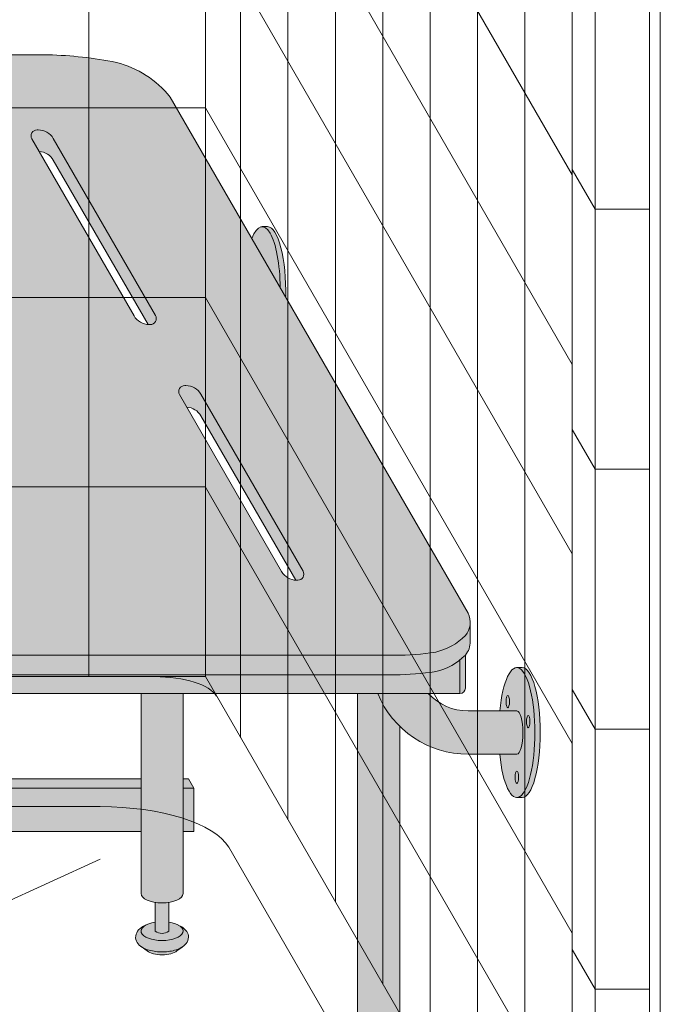
# Model space of a CAD drawing. Units: inches. Extents: x -4 to 891, y -14 to 363.
# Drawn here: x 349 to 364, y 196 to 219 of the extents above; entities that cross this region are included whole.
import ezdxf

# ---------------------------------------------------------------- set-up
doc = ezdxf.new("R2010")
doc.units = ezdxf.units.IN
doc.header["$LTSCALE"] = 0.375
doc.header["$MEASUREMENT"] = 0
doc.layers.get('0').update_dxf_attribs({"lineweight": 13})
for name, color, linetype, lineweight in [('OBJECT', 7, 'Continuous', 13), ('PHEN FILL', 251, 'Continuous', 13), ('Seat Fill Legs', 254, 'Continuous', 13)]:
    doc.layers.add(name, color=color, linetype=linetype, lineweight=lineweight)
doc.layers.add('Seat Fill Top', color=7, linetype='Continuous', lineweight=13, true_color=0xffffff)

# ---------------------------------------------------------------- blocks, each defined once
blk = doc.blocks.new('A$C47D21CCD')
for p, q in [((17.99999999999997, 47.91613727182947), (17.99999999999997, -28.58386272817052)), ((15.3125000000184, 45.79461763160361), (15.31250000002878, -28.58386272817052)), ((18.81249999999997, -29.99115400932015), (18.81249999999997, 44.38384599067976)), ((19.90624999999997, -31.88558458009858), (19.90624999999997, 42.48941541990129)), ((20.99999999999997, -33.78001515087703), (20.99999999999997, 40.59498484912282)), ((22.09374999999997, -35.67444572165546), (22.09374999999997, 38.70055427834447)), ((23.18749999999997, -37.56887629243387), (23.18749999999997, 36.80612370756612)), ((24.28124999999997, -39.46330686321232), (24.28124999999997, 34.91169313678765)), ((26.46874999999997, -43.25216800476919), (26.46874999999997, 33.24783199523083)), ((25.37499999999997, -41.35773743399075), (25.37499999999997, 33.01726256600918)), ((28.5, 32.89466730181761), (28.50000000000003, -43.35533269818241)), ((26.99999999999997, 32.32768000370987), (26.99999999999997, -44.17231999629013)), ((28.24999999999997, 32.32768000370987), (28.24999999999997, -44.17231999629013)), ((17.99999999999996, -2.333862728157543), (26.46875000000605, -17.0021680047668)), ((17.99999999999997, -6.708862728156483), (26.46875000000668, -21.3771680047668)), ((17.99999999999997, -11.08386272815548), (26.46875000000728, -25.7521680047668)), ((17.99999999999997, -15.4553823683921), (-17.99999999999994, -15.45538236839704)), ((17.99999999999996, -15.45886272815436), (26.4687500000079, -30.1271680047668)), ((26.99999999999997, -17.79731999629013), (26.46874999999997, -16.8771680047692)), ((28.24999999999997, -17.79731999629014), (26.99999999999997, -17.79731999629014)), ((17.99999999999997, -19.83038236839186), (-17.99999999999994, -19.83038236839695)), ((17.99999999999997, -19.83386272815327), (26.4687500000085, -34.5021680047668)), ((26.99999999999997, -23.79731999629013), (26.46874999999997, -22.87716800476919)), ((28.24999999999997, -23.79731999629013), (26.99999999999997, -23.79731999629013)), ((17.99999999999997, -24.20538236839515), (-17.99999999999994, -24.20538236839501)), ((17.99999999999997, -24.20538236839175), (-17.99999999999994, -24.20538236839695)), ((17.99999999999997, -24.20886272815224), (26.46875000000912, -38.8771680047668)), ((-17.99999999999994, -28.58386272817052), (17.99999999999997, -28.58386272817052)), ((26.99999999999997, -44.17231999629013), (17.99999999999997, -28.58386272817049)), ((26.99999999999997, -29.79731999629013), (26.46874999999997, -28.87716800476919)), ((28.24999999999997, -29.79731999629014), (26.99999999999997, -29.79731999629014)), ((-15.56836925495, -31.58386272817052), (15.56836925495, -31.58386272817052)), ((26.51015188723233, -46.32387817698491), (18.53836666240952, -32.51634114056507)), ((15.56836925495, -32.79888997578023), (3.030074251203359, -38.53349953290204)), ((26.99999999999997, -35.79731999629013), (26.46874999999997, -34.87716800476919)), ((28.24999999999997, -35.79731999629013), (26.99999999999997, -35.79731999629013))]:
    blk.add_line(p, q)
at = {"extrusion": (0, 0, -1)}
for centre, major_axis in [((16.82766148345445, -29.1696520154317), (1.472257090066554, 0)), ((15.56836925495, -32.79888997578023), (3.053713201688994, 0))]:
    blk.add_ellipse(centre, major_axis=major_axis, ratio=0.3978851867744762, start_param=4.71238898038469, end_param=6.048491429155441, dxfattribs=at)
blk = doc.blocks.new('SE3216PHS iso')
at = {"layer": 'PHEN FILL'}
h = blk.add_hatch(color=256, dxfattribs=at)
h.paths.add_polyline_path([(6.946122444264514, 3.22043928119205, 0.1632747705506603), (8.187499999989043, 4.018352913732392), (15.0624999999996, 15.92620221577829, 0.1178621411452855), (15.11385635645773, 16.13888105687905), (15.11385635645773, 16.58888105687783, -0.1178621411444088), (15.06249999999961, 16.37620221577869), (8.187499999993515, 4.468352913738255, -0.1632747705513559), (6.94612244426539, 3.670439281192483, -0.04382499818741385), (5.374999999996272, 3.494074334484681), (-4.374999999900734, 3.494074334483813, -0.03997220191418156), (-5.315401071396541, 3.567037941516853, -0.142404806574894), (-6.001666907934939, 3.949648491598938, -0.1737385756440907), (-6.113789725757802, 4.246601989783905), (-6.113789725757802, 3.796601989785841, 0.173738575645051), (-6.001666907934917, 3.499648491599118, 0.1424048065746552), (-5.315401071397806, 3.117037941517321, 0.03873566866490757), (-4.404179973096976, 3.044074334483983), (5.375000000000001, 3.044074334484632, 0.04382499818728534)])
h.paths.add_polyline_path([(0.4663881767450024, 9.718283240321172, 0.2791698231249296), (0.1032799461621638, 9.518631924184998), (-2.253756443470132, 5.436125142052635, 0.6011257418100939), (-2.122638176744867, 5.226473825916511, 0.02288674059684772), (-2.086038856769659, 5.226620523540729), (0.1032799461621633, 9.018631924184998, -0.2546560120979522), (0.4297888567698419, 9.218136542696952), (0.5975064434702996, 9.50863192418502, 0.6011257418103002)], flags=17)
h.paths.add_polyline_path([(3.872637560274932, 15.6180813036034, 0.2791698231249438), (3.509529329692072, 15.41842998746722), (1.152492940059776, 11.33592320533486, 0.6011257418101503), (1.283611206785056, 11.12627188919873, 0.02288674059683677), (1.320210526760247, 11.12641858682295), (3.509529329692072, 14.91842998746722, -0.2546560120979512), (3.83603824029975, 15.11793460597918), (4.00375582700021, 15.40842998746725, 0.6011257418102302)], flags=17)
h.paths.add_polyline_path([(11.25375644346956, 15.40842998746725, 0.601125741810173), (11.1226381767443, 15.61808130360339, 0.2791698231249568), (10.75952994616142, 15.41842998746722), (8.40249355652913, 11.33592320533486, 0.6011257418101481), (8.53361182325441, 11.12627188919873, 0.02288674059683636), (8.5702111432296, 11.12641858682295), (10.75952994616142, 14.91842998746722, -0.2546560120979521), (11.0860388567691, 15.11793460597918)], flags=17)
h.paths.add_polyline_path([(7.716388176741185, 9.718283240321172, 0.2791698231249274), (7.35327994615835, 9.518631924184998), (4.996243556526054, 5.436125142052635, 0.6011257418100987), (5.127361823251321, 5.226473825916511, 0.02288674059684635), (5.163961143226527, 5.226620523540729), (7.35327994615835, 9.018631924184998, -0.2546560120979539), (7.67978885676603, 9.218136542696952), (7.847506443466487, 9.508631924185018, 0.6011257418103211)], flags=17)
h = blk.add_hatch(color=256, dxfattribs=at)
h.paths.add_polyline_path([(6.749999999999998, 3.183060098579574, -0.00350913949626005), (6.624999999999998, 3.161568719445953), (6.624999999999998, 2.610099890393244, 0.4142135623731616), (6.749999999999998, 2.735099890393215)])
h.paths.add_polyline_path([(7.045753175473033, 3.213865767758584, 0.08283301203677157), (7.060178641608102, 3.252387634111775, -0.01276696381697069), (6.94612244426542, 3.220439281192231, -0.005523926710015734), (6.749999999999998, 3.183060098579574), (6.749999999999998, 2.735099890393215, -0.1316524975873676), (6.733253175473039, 2.672599890393248)])
h.paths.add_polyline_path([(-5.875000000000001, 3.386057764933986, -0.02982972797694321), (-6, 3.49796392205229), (-6, 2.735099890393244, 0.4142135623730284), (-5.875, 2.610099890393272)])
h = blk.add_hatch(color=256, dxfattribs=at)
edge = h.paths.add_edge_path()
edge.add_spline(control_points=[(1.480471891503943, -3.229877974226531), (1.475650842816425, -3.233230612620593), (1.470755715990994, -3.236493320916031), (1.38784533606405, -3.289645619464443), (1.290798082574942, -3.320748269303158), (1.078166279086976, -3.354957048082417), (0.9631131711513388, -3.356843504941684), (0.755515658246726, -3.331149188864947), (0.6623829946357671, -3.306507683355198), (0.5277223142703531, -3.239866009517732), (0.4779135014342626, -3.204870750043346), (0.4106728608349965, -3.115996832222015), (0.3897059702149943, -3.064667458498525), (0.3897059702149943, -3.010771466020946), (0.3897059702149943, -2.963583223123555), (0.4057523534948939, -2.917897289426184), (0.453850441565113, -2.844659243021658), (0.4850923664590607, -2.815652697291602), (0.5519675898232106, -2.769108646032725), (0.587385191371244, -2.750441284520639), (0.6255762913261731, -2.734858062955402)], knot_values=[3.710319608146762, 3.710319608146762, 3.710319608146762, 3.710319608146762, 3.749567716570335, 3.749567716570335, 4.366289104912768, 4.366289104912768, 4.983010493255201, 4.983010493255201, 5.549548060287779, 5.549548060287779, 5.957655019175169, 5.957655019175169, 6.283185307179586, 6.283185307179586, 6.283185307179586, 6.568200975221702, 6.568200975221702, 6.853216643263817, 6.853216643263817, 7.113715687015382, 7.113715687015382, 7.113715687015382, 7.113715687015382], degree=3, periodic=0)
edge.add_ellipse((1.00000008786093, -2.872595264192091), major_axis=(-0.4852941176477543, 0), ratio=0.4461342989145661, start_angle=-39.507623382022, end_angle=219.1198090083635)
edge.add_spline(control_points=[(1.376505005738285, -2.735991865053199), (1.378599429032068, -2.736853763182273), (1.380685036438184, -2.737724241306557), (1.444657804822886, -2.764804867066266), (1.499401795823463, -2.7981302601788), (1.575761186316516, -2.882302538803208), (1.602166615693126, -2.930018846608197), (1.615224955041516, -3.038355269958606), (1.59958668315095, -3.094217428626029), (1.548020483244831, -3.175095742275721), (1.516290750481052, -3.204968936870193), (1.480471891503943, -3.229877974226531)], knot_values=[2.315626468868737, 2.315626468868737, 2.315626468868737, 2.315626468868737, 2.329954698229385, 2.329954698229385, 2.757020489243333, 2.757020489243333, 3.087869565019, 3.087869565019, 3.418718640794668, 3.418718640794668, 3.710319608146762, 3.710319608146762, 3.710319608146762, 3.710319608146762], degree=3, periodic=0)
h = blk.add_hatch(color=256, dxfattribs=at)
edge = h.paths.add_edge_path()
edge.add_ellipse((1.00000008786093, -2.872595264192091), major_axis=(-0.4852941176477543, 0), ratio=0.4461342989145661, start_angle=-39.50762338202202, end_angle=219.1198090083635, ccw=False)
edge.add_ellipse((1.00000008786093, -2.872595264192091), major_axis=(-0.4852941176477543, 0), ratio=0.4461342989145661, start_angle=-71.21791428957141, end_angle=-39.50762338202202, ccw=False)
edge.add_line((0.8437500878609296, -2.667617881954675), (0.8437500878618391, -2.872595264192091))
edge.add_arc((1.000000087861839, -2.662701259634991), 0.2616668791593919, 233.3351418275715, 306.6648581724285)
edge.add_line((1.156250087861839, -2.872595264192091), (1.156250087861839, -2.667617881954817))
edge.add_ellipse((1.00000008786093, -2.872595264192091), major_axis=(-0.4852941176477543, 0), ratio=0.4461342989145661, start_angle=219.1198090083635, end_angle=251.2179142893467, ccw=False)
h = blk.add_hatch(color=256, dxfattribs=at)
edge = h.paths.add_edge_path()
edge.add_ellipse((1.000000087854375, -3.24759526419209), major_axis=(-0.3860226814673828, 0), ratio=0.4461342989145661, start_angle=27.38839318208361, end_angle=152.6116068179163)
edge.add_line((1.342752943782545, -3.326818956343092), (1.48047189156981, -3.22987797418022))
edge.add_spline(control_points=[(1.480471891568989, -3.229877974180765), (1.475650842860744, -3.233230612590894), (1.470755716014027, -3.236493320901555), (1.38784533606405, -3.289645619464443), (1.290798082574942, -3.320748269303158), (1.078166279086976, -3.354957048082417), (0.9631131711513388, -3.356843504941684), (0.755515658246726, -3.331149188864947), (0.6623829946357671, -3.306507683355198), (0.5680262332905335, -3.259811851306337), (0.552479496002362, -3.251276433947049), (0.5376029455902325, -3.2419936363507)], knot_values=[3.710319607968221, 3.710319607968221, 3.710319607968221, 3.710319607968221, 3.749567716570335, 3.749567716570335, 4.366289104912768, 4.366289104912768, 4.983010493255201, 4.983010493255201, 5.549548060287779, 5.549548060287779, 5.665944076236627, 5.665944076236627, 5.665944076236627, 5.665944076236627], degree=3, periodic=0)
edge.add_line((0.5376029455839912, -3.241993636346925), (0.6572472319262036, -3.326818956343096))
at = {"layer": 'Seat Fill Legs'}
blk.add_hatch(color=256, dxfattribs=at).paths.add_polyline_path([(-1.325373790426369, 13.3844632822989), (-1.3125, 13.3851769641194), (-1.4375, 13.3851769641194), (-1.450532838293388, 13.38444553482942), (-1.463552966453894, 13.38225196027794), (-1.476547686744089, 13.37859837972448), (-1.489504326205247, 13.37348835628351), (-1.502410249016471, 13.36692687344946), (-1.515252868817938, 13.3589203302366), (-1.528019660985205, 13.3494765349386), (-1.540698174844035, 13.33860469751339), (-1.553276045812493, 13.32631542060145), (-1.56574100745968, 13.31262068918557), (-1.578080903468105, 13.29753385890264), (-1.59028369948938, 13.28106964301869), (-1.60233749488016, 13.26324409808008), (-1.614230534308521, 13.24407460825439), (-1.625951219217871, 13.22357986837681), (-1.637488119138631, 13.20177986571784), (-1.648829982835413, 13.17869586049155), (-1.659965749279794, 13.15435036512138), (-1.670884558437462, 13.12876712228519), (-1.681575761859312, 13.10197108176041), (-1.692028933066206, 13.07398837609238), (-1.702233877717414, 13.04484629510832), (-1.712180643552328, 13.01457325930378), (-1.721859530096486, 12.98319879212553), (-1.731261098121696, 12.95075349117931), (-1.740376178851695, 12.91726899838966), (-1.749195882903776, 12.88277796914147), (-1.757711608958056, 12.8473140404337), (-1.76591505214602, 12.8109117980743), (-1.773798212149399, 12.7736067429521), (-1.781353401002751, 12.73543525641336), (-1.788573250590842, 12.69643456478255), (-1.79545071983439, 12.65664270305736), (-1.8019791015568, 12.61609847781527), (-1.808152029025281, 12.57484142936805), (-1.813963482159851, 12.53291179320077), (-1.819407793404497, 12.49035046073187), (-1.824479653254243, 12.44719893943521), (-1.829174115433324, 12.40349931235931), (-1.833486601718868, 12.3592941970872), (-1.837412906405835, 12.31462670417372), (-1.840949200408557, 12.26954039510227), (-1.844092034995029, 12.22407923980234), (-1.846838345150213, 12.17828757376783), (-1.849185452565198, 12.13221005481989), (-1.851131068249167, 12.08589161955444), (-1.852673294761727, 12.03937743951849), (-1.853810628063355, 11.99271287715686), (-1.854541958982195, 11.94594344157312), (-1.854866574295774, 11.89911474414755), (-1.854784157426562, 11.85227245405455), (-1.854294788750708, 11.80546225372479), (-1.853398945519659, 11.75872979429374), (-1.729153342740854, 11.97392949092368), (-1.728193383176817, 12.02007213477289), (-1.726837859865483, 12.06608641564745), (-1.725088062689978, 12.11192854747316), (-1.72294565671488, 12.15755490798839), (-1.720412680601782, 12.2029220802545), (-1.717491544669361, 12.24798689397001), (-1.714185028599763, 12.29270646655059), (-1.710496278793517, 12.33703824393488), (-1.706428805375563, 12.38094004107803), (-1.701986478854965, 12.4243700820943), (-1.697173526441985, 12.46728704000915), (-1.691994528025502, 12.50965007608552), (-1.68645441181482, 12.55141887868564), (-1.68055844965027, 12.59255370162904), (-1.674312251986528, 12.6330154020153), (-1.667721762553892, 12.67276547747113), (-1.660793252702345, 12.71176610278848), (-1.65353331543393, 12.74998016591733), (-1.645948859128953, 12.78737130328161), (-1.63804710097224, 12.82390393438126), (-1.629835560085273, 12.85954329565031), (-1.621322050371333, 12.89425547353614), (-1.612514673079901, 12.92800743677186), (-1.603421809097719, 12.96076706780738), (-1.594052110973769, 12.99250319337176), (-1.584414494685637, 13.02318561413719), (-1.574518131155416, 13.05278513345587), (-1.564372437522714, 13.08127358514269), (-1.553987068183688, 13.10862386027753), (-1.543371905604075, 13.13480993300154), (-1.532537050915255, 13.15980688528267), (-1.521492814302346, 13.18359093062699), (-1.51024970519322, 13.20613943671345), (-1.498818422257915, 13.22743094693026), (-1.487209843228244, 13.24744520079241), (-1.475435014546591, 13.26616315322101), (-1.463505140854582, 13.28356699266622), (-1.451431574330721, 13.2996401580564), (-1.439225803888409, 13.31436735455678), (-1.426899444242829, 13.32773456812434), (-1.4144642248591, 13.33972907884253), (-1.401931978790518, 13.35033947302574), (-1.389314631418696, 13.35955565408007), (-1.376624189105557, 13.36736885211099), (-1.36387272776838, 13.37377163226865), (-1.351072381388752, 13.37875790182263), (-1.338235330465886, 13.38232291595974)])
h = blk.add_hatch(color=256, dxfattribs=at)
h.paths.add_polyline_path([(12.23529420548937, 0.6415063509457729), (12.11029420548937, 0.4249999999996936), (12.11029420549028, -0.5750000000011628), (12.23529420549028, -0.3584936490539471)])
h.paths.add_polyline_path([(12.11029420548937, 0.4249999999996934), (11.98529420548937, 0.4249999999997502), (11.98529420548937, -0.5750000000011593), (12.11029420549028, -0.5750000000011593)])
h.paths.add_polyline_path([(12.23529420548937, 0.6415063509457699), (11.98529420548937, 0.6415063509457699), (11.98529420548937, 0.4249999999997503), (12.11029420548937, 0.4249999999996933)])
edge = h.paths.add_edge_path(flags=17)
edge.add_arc((11.50000008784071, -0.07500000000352583), 0.4852941176486639, -29.99999999959209, 3.062723408220336e-10, ccw=False)
edge.add_line((11.92027712203333, -0.3176470588248659), (11.01470597019386, -1.886142303679651))
edge.add_line((11.01470597019386, -1.886142303679651), (11.01470597019386, -2.004277139781793))
edge.add_ellipse((11.50000008784162, -2.004277139781811), major_axis=(-0.4852941176477543, 0), ratio=0.4461342989145661, start_angle=0, end_angle=71.21791429198173)
edge.add_ellipse((11.50000008784162, -2.004277139781811), major_axis=(-0.4852941176477543, 0), ratio=0.4461342989145661, start_angle=71.21791429198173, end_angle=108.7820857130619)
edge.add_ellipse((11.50000008784162, -2.004277139781811), major_axis=(-0.4852941176477543, 0), ratio=0.4461342989145661, start_angle=108.7820857130619, end_angle=180)
edge.add_line((11.98529420548937, -2.004277139781837), (11.98529420548937, -0.07500000000093188))
edge = h.paths.add_edge_path()
edge.add_ellipse((-1.3125, 11.8851769641194), major_axis=(0, 1.5), ratio=0.2782563952484149, start_angle=-35.14404620465788, end_angle=0)
edge.add_ellipse((-1.3125, 11.8851769641194), major_axis=(0, 1.5), ratio=0.2782563952484149, start_angle=0, end_angle=86.6079220111048)
edge.add_line((-1.729153342740854, 11.97392949092369), (-1.072239222354194, 13.11173812364296))
h.paths.add_polyline_path([(11.98529420548937, 10.59632543434498), (11.01470597019386, 8.915217297585738), (11.01470597019386, 0.05503416691454634), (11.07972305365172, 0.1676470588234569, -0.7673269879734168), (11.98529420548937, -0.07500000000104484)])
h.paths.add_polyline_path([(0.5147059702131753, 0.4249999999990681), (0.2647059702122658, 0.4249999999990113), (0.2647059702111332, -0.5750000000011697), (0.5147059702131753, -0.5750000000011674)])
h.paths.add_polyline_path([(0.5147059702131753, 0.64150635094577), (0.3897059702122658, 0.6415063509457699), (0.2647059702122658, 0.4249999999990113), (0.5147059702131753, 0.4249999999990681)])
h = blk.add_hatch(color=256, dxfattribs=at)
edge = h.paths.add_edge_path()
edge.add_line((-3.978939131003303, 2.610099890393272), (-5.145316324385198, 2.610099890393275))
edge.add_arc((-6.062500000000001, 3.459378469650824), 1.25, 270.00000000000006, 317.20143999984987, ccw=False)
edge.add_line((-6.0625, 2.209378469650824), (-7.187500000000008, 2.209378469650824))
edge.add_ellipse((-7.1875, 1.709378469650824), major_axis=(0, 0.5), ratio=0.280884925384612, start_angle=0, end_angle=3.272727272728106)
edge.add_ellipse((-7.1875, 1.709378469650824), major_axis=(0, 0.5), ratio=0.280884925384612, start_angle=3.272727272728106, end_angle=6.5454545454642)
edge.add_ellipse((-7.1875, 1.709378469650824), major_axis=(0, 0.5), ratio=0.280884925384612, start_angle=6.5454545454642, end_angle=9.818181818182078)
edge.add_ellipse((-7.1875, 1.709378469650824), major_axis=(0, 0.5), ratio=0.280884925384612, start_angle=9.818181818182078, end_angle=13.09090909093105)
edge.add_ellipse((-7.1875, 1.709378469650824), major_axis=(0, 0.5), ratio=0.280884925384612, start_angle=13.09090909093105, end_angle=16.36363636364165)
edge.add_ellipse((-7.1875, 1.709378469650824), major_axis=(0, 0.5), ratio=0.280884925384612, start_angle=16.36363636364165, end_angle=19.63636363636146)
edge.add_ellipse((-7.1875, 1.709378469650824), major_axis=(0, 0.5), ratio=0.280884925384612, start_angle=19.63636363636146, end_angle=22.90909090909221)
edge.add_ellipse((-7.1875, 1.709378469650824), major_axis=(0, 0.5), ratio=0.280884925384612, start_angle=22.90909090909221, end_angle=26.18181818185359)
edge.add_ellipse((-7.1875, 1.709378469650824), major_axis=(0, 0.5), ratio=0.280884925384612, start_angle=26.18181818185359, end_angle=29.45454545456593)
edge.add_ellipse((-7.1875, 1.709378469650824), major_axis=(0, 0.5), ratio=0.280884925384612, start_angle=29.45454545456593, end_angle=32.7272727273238)
edge.add_ellipse((-7.1875, 1.709378469650824), major_axis=(0, 0.5), ratio=0.280884925384612, start_angle=32.7272727273238, end_angle=36.00000000008305)
edge.add_ellipse((-7.1875, 1.709378469650824), major_axis=(0, 0.5), ratio=0.280884925384612, start_angle=36.00000000008305, end_angle=39.27272727273309)
edge.add_ellipse((-7.1875, 1.709378469650824), major_axis=(0, 0.5), ratio=0.280884925384612, start_angle=39.27272727273309, end_angle=42.54545454546277)
edge.add_ellipse((-7.1875, 1.709378469650824), major_axis=(0, 0.5), ratio=0.280884925384612, start_angle=42.54545454546277, end_angle=45.81818181819028)
edge.add_ellipse((-7.1875, 1.709378469650824), major_axis=(0, 0.5), ratio=0.280884925384612, start_angle=45.81818181819028, end_angle=49.0909090909859)
edge.add_ellipse((-7.1875, 1.709378469650824), major_axis=(0, 0.5), ratio=0.280884925384612, start_angle=49.0909090909859, end_angle=52.36363636367671)
edge.add_ellipse((-7.1875, 1.709378469650824), major_axis=(0, 0.5), ratio=0.280884925384612, start_angle=52.36363636367671, end_angle=55.63636363639088)
edge.add_ellipse((-7.1875, 1.709378469650824), major_axis=(0, 0.5), ratio=0.280884925384612, start_angle=55.63636363639088, end_angle=58.90909090919374)
edge.add_ellipse((-7.1875, 1.709378469650824), major_axis=(0, 0.5), ratio=0.280884925384612, start_angle=58.90909090919374, end_angle=62.1818181819081)
edge.add_ellipse((-7.1875, 1.709378469650824), major_axis=(0, 0.5), ratio=0.280884925384612, start_angle=62.1818181819081, end_angle=65.45454545456629)
edge.add_ellipse((-7.1875, 1.709378469650824), major_axis=(0, 0.5), ratio=0.280884925384612, start_angle=65.45454545456629, end_angle=68.72727272727602)
edge.add_ellipse((-7.1875, 1.709378469650824), major_axis=(0, 0.5), ratio=0.280884925384612, start_angle=68.72727272727602, end_angle=72.00000000005846)
edge.add_ellipse((-7.1875, 1.709378469650824), major_axis=(0, 0.5), ratio=0.280884925384612, start_angle=72.00000000005846, end_angle=75.27272727274851)
edge.add_ellipse((-7.1875, 1.709378469650824), major_axis=(0, 0.5), ratio=0.280884925384612, start_angle=75.27272727274851, end_angle=78.54545454546711)
edge.add_ellipse((-7.1875, 1.709378469650824), major_axis=(0, 0.5), ratio=0.280884925384612, start_angle=78.54545454546711, end_angle=81.81818181820407)
edge.add_ellipse((-7.1875, 1.709378469650824), major_axis=(0, 0.5), ratio=0.280884925384612, start_angle=81.81818181820407, end_angle=85.09090909091421)
edge.add_ellipse((-7.1875, 1.709378469650824), major_axis=(0, 0.5), ratio=0.280884925384612, start_angle=85.09090909091421, end_angle=88.36363636364277)
edge.add_ellipse((-7.1875, 1.709378469650824), major_axis=(0, 0.5), ratio=0.280884925384612, start_angle=88.36363636364277, end_angle=91.63636363636996)
edge.add_ellipse((-7.1875, 1.709378469650824), major_axis=(0, 0.5), ratio=0.280884925384612, start_angle=91.63636363636996, end_angle=94.90909090911597)
edge.add_ellipse((-7.1875, 1.709378469650824), major_axis=(0, 0.5), ratio=0.280884925384612, start_angle=94.90909090911597, end_angle=98.18181818181966)
edge.add_ellipse((-7.1875, 1.709378469650824), major_axis=(0, 0.5), ratio=0.280884925384612, start_angle=98.18181818181966, end_angle=101.454545454584)
edge.add_ellipse((-7.1875, 1.709378469650824), major_axis=(0, 0.5), ratio=0.280884925384612, start_angle=101.454545454584, end_angle=104.7272727273279)
edge.add_ellipse((-7.1875, 1.709378469650824), major_axis=(0, 0.5), ratio=0.280884925384612, start_angle=104.7272727273279, end_angle=108.0000000000664)
edge.add_ellipse((-7.1875, 1.709378469650824), major_axis=(0, 0.5), ratio=0.280884925384612, start_angle=108.0000000000664, end_angle=111.2727272727522)
edge.add_ellipse((-7.1875, 1.709378469650824), major_axis=(0, 0.5), ratio=0.280884925384612, start_angle=111.2727272727522, end_angle=114.5454545455434)
edge.add_ellipse((-7.1875, 1.709378469650824), major_axis=(0, 0.5), ratio=0.280884925384612, start_angle=114.5454545455434, end_angle=117.8181818182023)
edge.add_ellipse((-7.1875, 1.709378469650824), major_axis=(0, 0.5), ratio=0.280884925384612, start_angle=117.8181818182023, end_angle=121.0909090910451)
edge.add_ellipse((-7.1875, 1.709378469650824), major_axis=(0, 0.5), ratio=0.280884925384612, start_angle=121.0909090910451, end_angle=124.3636363637048)
edge.add_ellipse((-7.1875, 1.709378469650824), major_axis=(0, 0.5), ratio=0.280884925384612, start_angle=124.3636363637048, end_angle=127.6363636364485)
edge.add_ellipse((-7.1875, 1.709378469650824), major_axis=(0, 0.5), ratio=0.280884925384612, start_angle=127.6363636364485, end_angle=130.9090909092176)
edge.add_ellipse((-7.1875, 1.709378469650824), major_axis=(0, 0.5), ratio=0.280884925384612, start_angle=130.9090909092176, end_angle=134.1818181818882)
edge.add_ellipse((-7.1875, 1.709378469650824), major_axis=(0, 0.5), ratio=0.280884925384612, start_angle=134.1818181818882, end_angle=137.4545454545632)
edge.add_ellipse((-7.1875, 1.709378469650824), major_axis=(0, 0.5), ratio=0.280884925384612, start_angle=137.4545454545632, end_angle=140.7272727273404)
edge.add_ellipse((-7.1875, 1.709378469650824), major_axis=(0, 0.5), ratio=0.280884925384612, start_angle=140.7272727273404, end_angle=144.0000000000088)
edge.add_ellipse((-7.1875, 1.709378469650824), major_axis=(0, 0.5), ratio=0.280884925384612, start_angle=144.0000000000088, end_angle=147.272727272777)
edge.add_ellipse((-7.1875, 1.709378469650824), major_axis=(0, 0.5), ratio=0.280884925384612, start_angle=147.272727272777, end_angle=150.5454545454758)
edge.add_ellipse((-7.1875, 1.709378469650824), major_axis=(0, 0.5), ratio=0.280884925384612, start_angle=150.5454545454758, end_angle=153.818181818209)
edge.add_ellipse((-7.1875, 1.709378469650824), major_axis=(0, 0.5), ratio=0.280884925384612, start_angle=153.818181818209, end_angle=157.0909090909122)
edge.add_ellipse((-7.1875, 1.709378469650824), major_axis=(0, 0.5), ratio=0.280884925384612, start_angle=157.0909090909122, end_angle=160.363636363637)
edge.add_ellipse((-7.1875, 1.709378469650824), major_axis=(0, 0.5), ratio=0.280884925384612, start_angle=160.363636363637, end_angle=163.6363636363655)
edge.add_ellipse((-7.1875, 1.709378469650824), major_axis=(0, 0.5), ratio=0.280884925384612, start_angle=163.6363636363655, end_angle=166.909090909092)
edge.add_ellipse((-7.1875, 1.709378469650824), major_axis=(0, 0.5), ratio=0.280884925384612, start_angle=166.909090909092, end_angle=170.1818181818198)
edge.add_ellipse((-7.1875, 1.709378469650824), major_axis=(0, 0.5), ratio=0.280884925384612, start_angle=170.1818181818198, end_angle=173.4545454545464)
edge.add_ellipse((-7.1875, 1.709378469650824), major_axis=(0, 0.5), ratio=0.280884925384612, start_angle=173.4545454545464, end_angle=176.7272727272763)
edge.add_ellipse((-7.1875, 1.709378469650824), major_axis=(0, 0.5), ratio=0.280884925384612, start_angle=176.7272727272763, end_angle=180)
edge.add_line((-7.187499999999998, 1.209378469650824), (-6.0625, 1.209378469650824))
edge.add_arc((-6.0625, 3.459378469650824), 2.25, 270, 337.8237388716248)
h.paths.add_polyline_path([(6.624999999999998, 3.161568719445954, -0.03477798890632209), (5.375000000000001, 3.044074334484632), (-4.374999999822284, 3.044074334483985, -0.03997220191750533), (-5.315401071396508, 3.117037941517022, -0.111672638896056), (-5.875000000000001, 3.386057764933987), (-5.875000000000001, 2.610099890393276), (6.624999999999998, 2.610099890393245)])
edge = h.paths.add_edge_path()
edge.add_line((1.485294205508561, 2.610099890393257), (0.5147059702131753, 2.61009989039326))
edge.add_line((0.5147059702131753, 2.61009989039326), (0.5147059702131753, -2.004277139773331))
edge.add_ellipse((1.000000087861839, -2.004277139781811), major_axis=(-0.4852941176477543, 0), ratio=0.4461342989145661, start_angle=0, end_angle=71.21791428945994)
edge.add_ellipse((1.000000087861839, -2.004277139781811), major_axis=(-0.4852941176477543, 0), ratio=0.4461342989145661, start_angle=71.21791428945994, end_angle=108.7820857105401)
edge.add_ellipse((1.000000087861839, -2.004277139781811), major_axis=(-0.4852941176477543, 0), ratio=0.4461342989145661, start_angle=108.7820857105401, end_angle=180)
edge.add_line((1.485294205509593, -2.004277139781816), (1.485294205508561, 2.610099890393257))
h.paths.add_polyline_path([(6.014705970193863, 0.424999999999341), (1.485294205509049, 0.4249999999990681), (1.485294205509274, -0.5750000000011591), (6.014705970193863, -0.5750000000011203)])
h.paths.add_polyline_path([(6.014705970193864, 0.6415063509457983), (1.485294205509001, 0.6415063509457983), (1.48529420550905, 0.4249999999990681), (6.014705970193864, 0.424999999999341)])
h.paths.add_polyline_path([(11.01470597019386, 0.64150635094577), (6.985294205488661, 0.6415063509457181), (6.985294205488676, 0.4249999999993787), (11.01470597019386, 0.4249999999996366)])
h.paths.add_polyline_path([(11.01470597019386, 0.4249999999996365), (6.985294205488675, 0.4249999999993787), (6.985294205488738, -0.5750000000011991), (10.65095557432629, -0.5750000000011024), (11.01470597019386, 0.05503416691454988)])
h.paths.add_polyline_path([(11.92027712203333, -0.3176470588248659, 1), (11.07972305365172, 0.1676470588234569), (6.985294205489137, -6.924111734166783), (6.985294205489258, -8.865288204764502)])
edge = h.paths.add_edge_path()
edge.add_line((6.985294205488506, 3.109147759972088), (6.733253175473032, 2.672599890393237))
edge.add_arc((6.624999999999999, 2.735099890393217), 0.1249999999999716, 269.9999999998954, 330.00000000000307, ccw=False)
edge.add_line((6.624999999999771, 2.610099890393245), (6.014705970193863, 2.610099890393247))
edge.add_line((6.014705970193863, 2.610099890393247), (6.014705970193862, -10.66453117762742))
edge.add_ellipse((6.500000087841617, -10.66453117762741), major_axis=(-0.4852941176477543, 0), ratio=0.4461342989145661, start_angle=0, end_angle=71.21791429198173)
edge.add_ellipse((6.500000087841617, -10.66453117762741), major_axis=(-0.4852941176477543, 0), ratio=0.4461342989145661, start_angle=71.21791429198173, end_angle=108.7820857130619)
edge.add_ellipse((6.500000087841617, -10.66453117762741), major_axis=(-0.4852941176477543, 0), ratio=0.4461342989145661, start_angle=108.7820857130619, end_angle=180)
edge.add_line((6.985294205489371, -10.66453117762739), (6.985294205488506, 3.109147759972087))
edge = h.paths.add_edge_path()
edge.add_line((-3.514705794511457, 2.61009989039327), (-3.978939131003303, 2.610099890393271))
edge.add_arc((-6.0625, 3.459378469650825), 2.25, 314.50571715419284, 337.82373887162476, ccw=False)
edge.add_line((-4.485294029806136, 1.854722329667921), (-4.485294029806136, -10.66453117762741))
edge.add_ellipse((-3.999999912158382, -10.66453117762741), major_axis=(-0.4852941176477543, 0), ratio=0.4461342989145661, start_angle=0, end_angle=71.21791429198173)
edge.add_ellipse((-3.999999912158382, -10.66453117762741), major_axis=(-0.4852941176477543, 0), ratio=0.4461342989145661, start_angle=71.21791429198173, end_angle=108.7820857130619)
edge.add_ellipse((-3.999999912158382, -10.66453117762741), major_axis=(-0.4852941176477543, 0), ratio=0.4461342989145661, start_angle=108.7820857130619, end_angle=180)
edge.add_line((-3.514705794510628, -10.6645311776274), (-3.514705794511457, 2.61009989039327))
h.paths.add_polyline_path([(-7.187499999999999, 2.209378469650824), (-6.793986032022644, 2.209378469650824), (-6.798698565459499, 2.254919709366804), (-6.80381905192181, 2.299888535558957), (-6.809342118698028, 2.344237764325386), (-6.815261970666031, 2.387920861881845), (-6.821572396373651, 2.430891993387921), (-6.828266774556056, 2.473106071038831), (-6.835338081083196, 2.51451880137477), (-6.84277889632997, 2.555086731756192), (-6.850581412961264, 2.594767295956495), (-6.858737444123872, 2.633518858825316), (-6.867238432036664, 2.671300759974272), (-6.87607545696981, 2.708073356440401), (-6.885239246604029, 2.743798064281752), (-6.894720185759479, 2.778437399061876), (-6.904508326484676, 2.811955015180847), (-6.914593398494405, 2.844315744010927), (-6.924964819945903, 2.875485630797614), (-6.935611708542003, 2.905431970287145), (-6.946522892949397, 2.93412334104242), (-6.957686924520277, 2.961529638412452), (-6.969092089304911, 2.987622106119761), (-6.980726420342646, 3.012373366433235), (-6.992577710218244, 3.035757448894308), (-7.004633523870717, 3.05774981756685), (-7.016881211640821, 3.078327396781484), (-7.029307922543873, 3.097468595348106), (-7.041900617753734, 3.115153329210504), (-7.054646084283923, 3.13136304251976), (-7.067530948851338, 3.146080727104053), (-7.080541691908481, 3.159290940314767), (-7.093664661828736, 3.170979821229632), (-7.106886089230645, 3.18113510519658), (-7.120192101425375, 3.189746136702389), (-7.133568736972842, 3.196803880553148), (-7.147001960330869, 3.202300931354487), (-7.160477676582014, 3.206231521281725), (-7.173981746222887, 3.208591526131851), (-7.187499999999998, 3.209378469650825), (-7.3125, 3.209378469650823), (-7.326596806459663, 3.2085227060454), (-7.340677528207419, 3.205956391670928), (-7.354726098884341, 3.201682454738664), (-7.368726488816421, 3.19570577188818), (-7.382662723304775, 3.188033162623033), (-7.396518900853072, 3.178673381529563), (-7.410279211311342, 3.1676371082878), (-7.423927953915708, 3.154936935485729), (-7.437449555203301, 3.140587354250884), (-7.450828586781778, 3.124604737715786), (-7.464049782933343, 3.10700732233585), (-7.477098058033407, 3.08781518708119), (-7.489958523763366, 3.067050230526316), (-7.502616506098463, 3.044736145863336), (-7.51505756205131, 3.020898393867704), (-7.527267496151348, 2.995564173846827), (-7.539232376642299, 2.968762392605251), (-7.550938551378418, 2.940523631461668), (-7.562372663402, 2.910880111354845), (-7.573521666183808, 2.879865656078967), (-7.584372838509426, 2.847515653690092), (-7.594913798994392, 2.813867016127567), (-7.605132520211546, 2.778958137097751), (-7.615017342414623, 2.74282884826436), (-7.624556986842194, 2.705520373801715), (-7.633740568586862, 2.667075283355808), (-7.642557609015289, 2.627537443472308), (-7.650998047724413, 2.586951967543833), (-7.65905225402051, 2.545365164334516), (-7.666711037908143, 2.502824485141255), (-7.673965660575907, 2.45937846965093), (-7.680807844367781, 2.415076690555003), (-7.687229782227942, 2.369969696987238), (-7.693224146608714, 2.324108956845766), (-7.698784097831715, 2.277546798066694), (-7.70390329189165, 2.230336348918124), (-7.708575887695256, 2.1825314773788), (-7.712796553725967, 2.134186729674423), (-7.716560474127277, 2.085357268038981), (-7.719863354197715, 2.036098807774152), (-7.722701425291209, 1.986467553676683), (-7.72507144911717, 1.936520135907846), (-7.726970721435417, 1.886313545377006), (-7.728397075141755, 1.835905068715462), (-7.72934888274076, 1.785352222908726), (-7.729825058202678, 1.73471268967157), (-7.729825058202679, 1.68404424963003), (-7.729348882740756, 1.633404716392848), (-7.728397075141754, 1.582851870586272), (-7.726970721435407, 1.532443393924476), (-7.725071449117171, 1.482236803393933), (-7.722701425291214, 1.432289385624992), (-7.719863354197717, 1.382658131527537), (-7.71656047412727, 1.333399671262687), (-7.712796553725967, 1.284570209627377), (-7.708575887695253, 1.236225461922911), (-7.703903291891637, 1.188420590383502), (-7.698784097831703, 1.141210141234956), (-7.693224146608737, 1.094647982455944), (-7.687229782227927, 1.048787242314411), (-7.680807844367784, 1.003680248746696), (-7.6739656605759, 0.9593784696507899), (-7.666711037908143, 0.9159324541604308), (-7.659052254020529, 0.8733917749671329), (-7.650998047724396, 0.8318049717578484), (-7.642557609015299, 0.7912194958293113), (-7.633740568586854, 0.7516816559458759), (-7.624556986842176, 0.7132365654999102), (-7.615017342414651, 0.675928091037318), (-7.605132520211571, 0.6397988022040173), (-7.594913798994405, 0.6048899231740106), (-7.58437283850943, 0.5712412856116336), (-7.573521666183823, 0.5388912832226582), (-7.562372663402006, 0.5078768279467494), (-7.550938551378405, 0.4782333078398913), (-7.539232376642256, 0.4499945466963102), (-7.527267496151355, 0.4231927654548557), (-7.515057562051328, 0.3978585454339489), (-7.502616506098488, 0.3740207934383131), (-7.489958523763338, 0.3517067087753492), (-7.477098058033413, 0.3309417522204763), (-7.464049782933364, 0.3117496169658294), (-7.450828586781769, 0.2941522015858635), (-7.437449555203306, 0.2781695850507475), (-7.423927953915718, 0.263820003815916), (-7.410279211311332, 0.2511198310138432), (-7.396518900853057, 0.2400835577720772), (-7.382662723304786, 0.2307237766786194), (-7.368726488816412, 0.2230511674134639), (-7.354726098884328, 0.2170744845629797), (-7.340677528207417, 0.2128005476307191), (-7.326596806459651, 0.2102342332562461), (-7.312499999999999, 0.2093784696508241), (-7.187500000000004, 0.2093784696508241), (-7.173981746222877, 0.2101654131697992), (-7.160477676582019, 0.2125254180199216), (-7.147001960330868, 0.2164560079471642), (-7.133568736972847, 0.2219530587485008), (-7.120192101425378, 0.229010802599257), (-7.106886089230655, 0.2376218341050675), (-7.093664661828751, 0.247777118072003), (-7.080541691908492, 0.2594659989868906), (-7.067530948851346, 0.272676212197589), (-7.054646084283918, 0.2873938967819103), (-7.041900617753743, 0.3036036100911503), (-7.029307922543889, 0.3212883439535235), (-7.016881211640819, 0.3404295425201429), (-7.004633523870709, 0.3610071217348025), (-6.992577710218263, 0.3829994904073288), (-6.98072642034266, 0.4063835728684362), (-6.969092089304917, 0.4311348331818476), (-6.957686924520283, 0.4572273008892096), (-6.946522892949386, 0.4846335982592374), (-6.935611708541995, 0.5133249690145085), (-6.924964819945895, 0.5432713085040319), (-6.914593398494411, 0.5744411952907176), (-6.90450832648469, 0.6068019241207612), (-6.894720185759517, 0.6403195402396782), (-6.885239246604041, 0.6749588750198514), (-6.876075456969839, 0.7106835828611882), (-6.867238432036647, 0.7474561793273087), (-6.858737444123888, 0.7852380804763133), (-6.850581412961239, 0.8239896433451319), (-6.842778896329951, 0.8636702075454599), (-6.835338081083188, 0.9042381379268445), (-6.828266774556023, 0.9456508682628968), (-6.821572396373658, 0.987864945913608), (-6.815261970666018, 1.030836077419755), (-6.809342118698042, 1.074519174976209), (-6.803819051921797, 1.118868403742629), (-6.798698565459489, 1.163837229934824), (-6.793986032022644, 1.209378469650824), (-7.187500000000004, 1.209378469650824), (-7.195517693189743, 1.210193917687757), (-7.203509234330794, 1.212637601976549), (-7.211448556677015, 1.216701551726976), (-7.219309763809119, 1.222372511179656), (-7.22706721410341, 1.229631982843575), (-7.23469560436943, 1.238456287831062), (-7.242170052383708, 1.248816643093396), (-7.249466178050405, 1.260679255305144), (-7.256560182924114, 1.274005431090921), (-7.263428927835446, 1.28875170323525), (-7.270050008366167, 1.304869972463332), (-7.276401827927812, 1.322307664331287), (-7.2824636682052, 1.341007900712603), (-7.288215756735323, 1.360909685323141), (-7.293639331400959, 1.381948102678165), (-7.29871670162889, 1.40405452983306), (-7.303431306092744, 1.427156860217422), (-7.307767766732702, 1.451179738831287), (-7.311711938915508, 1.47604480803798), (-7.315250957571295, 1.501670963149855), (-7.318373279156829, 1.527974616975495), (-7.321068719308058, 1.554869972463314), (-7.323328486059459, 1.582269302554005), (-7.325145208521599, 1.610083236327924), (-7.326512960923408, 1.638221050514185), (-7.327427281940842, 1.666590965411401), (-7.327885189248793, 1.695100444253957), (-7.327885189248794, 1.723656495047652), (-7.327427281940845, 1.752165973890212), (-7.326512960923409, 1.78053588878748), (-7.325145208521597, 1.808673702973731), (-7.323328486059466, 1.836487636747515), (-7.321068719308058, 1.863886966838241), (-7.31837327915683, 1.890782322326157), (-7.31525095757131, 1.917085976151717), (-7.311711938915504, 1.942712131263734), (-7.307767766732699, 1.967577200470271), (-7.303431306092739, 1.991600079084233), (-7.298716701628895, 2.014702409468547), (-7.293639331400954, 2.036808836623518), (-7.288215756735329, 2.057847253978461), (-7.282463668205208, 2.077749038589024), (-7.27640182792782, 2.096449274970357), (-7.270050008366167, 2.113886966838342), (-7.263428927835448, 2.130005236066425), (-7.256560182924113, 2.144751508210718), (-7.249466178050411, 2.158077683996491), (-7.242170052383708, 2.169940296208252), (-7.234695604369425, 2.180300651470593), (-7.227067214103411, 2.189124956458073), (-7.219309763809123, 2.196384428121995), (-7.211448556677017, 2.202055387574671), (-7.2035092343308, 2.2061193373251), (-7.195517693189741, 2.208563021613892)])
h = blk.add_hatch(color=256, dxfattribs=at)
edge = h.paths.add_edge_path()
edge.add_ellipse((1.000000087861839, -2.004277139781811), major_axis=(-0.4852941176477543, 0), ratio=0.4461342989145661, start_angle=71.21791428945969, end_angle=108.7820857105403)
edge.add_line((1.156250087861839, -2.209254522019284), (1.156250087861839, -2.872595264192062))
edge.add_arc((1.000000087861839, -2.662701259634991), 0.2616668791593919, 233.3351418275715, 306.66485817242847, ccw=False)
edge.add_line((0.8437500878618391, -2.872595264192091), (0.8437500878618391, -2.209254522019085))
at = {"layer": 'Seat Fill Top'}
h = blk.add_hatch(color=256, dxfattribs=at)
h.paths.add_polyline_path([(15.06249999999961, 16.37620221577869, 0.1178621411448449), (15.11385635645773, 16.58888105687864), (15.11385635645773, 16.59104194270952, 0.1775240817534884), (15.00166690793456, 16.89490663792079, 0.1424048065746558), (14.31540107139744, 17.27751718800258, 0.03873566867238274), (13.4041799729202, 17.35048079503636), (3.625000000000462, 17.35048079503636, 0.04382499818739156), (2.05387755573213, 17.17411584832874, 0.1632747705519413), (0.8125000000003626, 16.37620221577936), (-6.062500000000035, 4.468352913740977, 0.1141404951284685), (-6.113789725757802, 4.262585269668207), (-6.113789725757802, 4.246601989783962, 0.1737385756441151), (-6.001666907934947, 3.949648491598947, 0.1424048065746552), (-5.315401071397837, 3.56703794151715, 0.03997220191423746), (-4.374999999900734, 3.494074334483813), (5.374999999996272, 3.494074334484681, 0.04382499818738825), (6.946122444264485, 3.6704392811923, 0.1632747705514562), (8.187499999993515, 4.468352913738255)])
h.paths.add_polyline_path([(1.646719437367929, 11.32592320533491, -0.2679491924311441), (1.300309275854134, 11.12592320533489), (1.273736496589593, 11.12592320533489, -0.5773502691895043), (1.152492940059776, 11.33592320533486), (3.509529329692072, 15.41842998746722, -0.2679491924311466), (3.855939491205874, 15.61842998746724), (3.882512270470357, 15.61842998746724, -0.5773502691896684), (4.00375582700021, 15.40842998746725)], flags=16)
h.paths.add_polyline_path([(7.35327994615835, 9.518631924184998, -0.2679491924311434), (7.699690107672145, 9.718631924185017), (7.726262886936629, 9.718631924185017, -0.5773502691897033), (7.847506443466487, 9.508631924185018), (5.490470053834207, 5.426125142052681, -0.2679491924311458), (5.144059892320406, 5.226125142052664), (5.117487113055866, 5.226125142052664, -0.5773502691894835), (4.996243556526054, 5.436125142052635)], flags=16)
h.paths.add_polyline_path([(8.40249355652913, 11.33592320533486), (10.75952994616142, 15.41842998746722, -0.2679491924311468), (11.10594010767523, 15.61842998746724), (11.13251288693971, 15.61842998746724, -0.5773502691896709), (11.25375644346956, 15.40842998746725), (8.896720053837281, 11.32592320533491, -0.267949192431144), (8.550309892323487, 11.12592320533489), (8.523737113058946, 11.12592320533489, -0.5773502691895012)], flags=16)
h.paths.add_polyline_path([(0.5975064434702996, 9.50863192418502), (-1.759529946161979, 5.426125142052681, -0.2679491924311462), (-2.10594010767578, 5.226125142052664), (-2.132512886940321, 5.226125142052664, -0.5773502691894824), (-2.253756443470132, 5.436125142052635), (0.1032799461621638, 9.518631924184998, -0.2679491924311428), (0.4496901076759592, 9.718631924185017), (0.4762628869404431, 9.718631924185017, -0.5773502691896942)], flags=16)
for p, q in [((3.625000000000462, 17.35048079503636), (13.4041799729208, 17.35048079503636)), ((0.8125000000003626, 16.37620221577936), (-6.062500000000035, 4.468352913740977)), ((3.855939491205874, 15.61842998746724), (3.882512270470357, 15.61842998746724)), ((3.509529329692072, 15.41842998746722), (1.152492940059776, 11.33592320533486)), ((4.00375582700021, 15.40842998746725), (1.646719437367929, 11.32592320533491)), ((3.509529329692072, 14.91842998746722), (1.320210526760249, 11.12641858682295)), ((-1.4375, 13.3851769641194), (-1.3125, 13.3851769641194)), ((1.273736496589593, 11.12592320533489), (1.300309275854134, 11.12592320533489)), ((0.4496901076759592, 9.718631924185017), (0.4762628869404431, 9.718631924185017)), ((0.1032799461621638, 9.518631924184998), (-2.253756443470132, 5.436125142052635)), ((0.5975064434702996, 9.50863192418502), (-1.759529946161979, 5.426125142052681)), ((0.1032799461621633, 9.018631924184998), (-2.086038856769658, 5.226620523540729)), ((-2.132512886940321, 5.226125142052664), (-2.10594010767578, 5.226125142052664)), ((-6.113789725757802, 4.246601989783923), (-6.113789725757802, 3.75834994391891)), ((-6, 3.497963922052293), (-6, 2.735099890393245)), ((-4.374999999900734, 3.494074334483813), (5.374999999996272, 3.494074334484681)), ((-7.312500000000001, 3.209378469650824), (-7.187500000000001, 3.209378469650824)), ((-5.875, 2.610099890393274), (-5.875000000000001, 3.386057764933988)), ((-4.4041799730132, 3.044074334483983), (5.375000000000001, 3.044074334484632)), ((-5.875000000000003, 2.610099890393276), (6.624999999999771, 2.610099890393245)), ((-3.514705794510628, -10.66453117762741), (-3.514705794511457, 2.610099890393271)), ((0.5147059702131753, -2.004277139781811), (0.5147059702131753, 2.61009989039326)), ((1.485294205509593, -2.004277139781811), (1.485294205508561, 2.610099890393258)), ((-7.1875, 2.209378469650824), (-6.0625, 2.209378469650824)), ((-4.485294029806137, -10.66453117762741), (-4.485294029806136, 1.85472232966792)), ((-7.1875, 1.209378469650824), (-6.0625, 1.209378469650824)), ((0.2647059702122658, 0.4249999999990113), (0.3897059702122658, 0.6415063509457699)), ((0.5147059702131753, 0.6415063509457699), (0.3897059702122658, 0.6415063509457699)), ((6.014705970193864, 0.6415063509457984), (1.485294205508968, 0.6415063509457983)), ((0.2647059702122658, 0.4249999999990113), (0.2647059702111332, -0.5750000000011697)), ((0.5147059702122658, 0.4249999999990681), (0.2647059702122658, 0.4249999999990113)), ((6.014705970193863, 0.424999999999341), (1.485294205507774, 0.4249999999990681)), ((-7.312500000000001, 0.2093784696508241), (-7.187500000000001, 0.2093784696508241)), ((0.5147059702131753, -0.5750000000011675), (0.2647059702111332, -0.5750000000011697)), ((6.014705970193863, -0.5750000000011203), (1.485294205509273, -0.575000000001159)), ((0.8437500878618391, -2.209254522019284), (0.8437500878618391, -2.872595264192091)), ((1.156250087861839, -2.872595264192091), (1.156250087861839, -2.209254522019284)), ((0.6572472319262057, -3.326818956343096), (0.5376029455811602, -3.241993636344921)), ((1.342752943782545, -3.326818956343095), (1.480471891506671, -3.229877974224655))]:
    blk.add_line(p, q)
for centre, radius, start, end in [((3.843581516590141, 8.317033270382444), 9.036091636325445, 91.38611034338011, 101.4236372379012), ((2.6223534128954, 14.9250812444638), 2.319767542138571, 104.1852171170751, 141.2777369930793), ((3.855939491205874, 15.21842998746724), 0.4, 90, 150.0000000000026), ((3.882512270470357, 15.47842998746725), 0.14, 330.0000000000027, 90), ((3.855939491205874, 14.71842998746724), 0.4, 92.85182159012793, 150.0000000000026), ((1.273736496589593, 11.26592320533488), 0.14, 150.0000000000026, 270), ((1.300309275854134, 11.52592320533489), 0.4, 270, 330.0000000000027), ((0.4496901076759592, 9.318631924185011), 0.4, 90, 150.0000000000026), ((0.4762628869404431, 9.57863192418503), 0.14, 330.0000000000026, 90), ((0.4496901076759592, 8.818631924185011), 0.4, 92.85182159012793, 150.0000000000026), ((-2.132512886940321, 5.366125142052651), 0.14, 150.0000000000026, 270), ((-2.10594010767578, 5.62612514205267), 0.4, 270, 330.0000000000026), ((-5.643327070236538, 4.254593629726057), 0.4705305266920356, 152.9804697014842, 220.3975919342287), ((-5.00046009732192, 4.938691301932233), 1.407345287514715, 224.6498242265844, 257.0686327329404), ((-5.643327070236507, 3.804593629726227), 0.4705305266920356, 179.0268234873602, 220.3975919342287), ((-5.00046009732189, 4.488691301932404), 1.407345287514715, 224.6498242265844, 257.0686327329404), ((-4.389589986460706, 9.402752785926122), 5.908696464555339, 260.985397655726, 270.1414771433679), ((-4.389589986460676, 8.952752785926291), 5.908696464555339, 260.985397655726, 270.1414771433679), ((-5.875, 2.735099890393274), 0.125, 180.000000000013, 270), ((-6.0625, 3.459378469650824), 2.25, 270, 337.8237388716248), ((-6.0625, 3.459378469650824), 1.25, 270, 317.2014399998498), ((1.000000087861839, -2.662701259634991), 0.261666879159392, 233.3351418275886, 306.6648581724114)]:
    blk.add_arc(centre, radius, start, end)
at = {"extrusion": (0, 0, -1)}
for centre, major_axis, ratio, start_param, end_param in [((-1.3125, 11.8851769641194), (0, 1.5), 0.2782563952484149, 4.771591909775339, 6.896564625923883), ((-1.4375, 11.8851769641194), (0, 1.5), 0.2782563952484149, 4.627990707065696, 6.283185307179586), ((-7.312500000000001, 1.709378469650824), (0, 1.5), 0.2782563952484149, 3.141592653589793, 6.283185307179586), ((-7.187500000000001, 1.709378469650824), (0, 1.5), 0.2782563952484149, 1.910633236249019, 7.514144724520361), ((-7.1875, 1.709378469650824), (0, 0.5), 0.280884925384612, 3.141592653589793, 6.283185307179586), ((1.000000087861839, -2.004277139781811), (-0.4852941176477543, 0), 0.4461342989145661, 3.141592653589793, 6.283185307179586), ((1.00000008786093, -2.872595264192091), (-0.4852941176477543, 0), 0.4461342989145661, 1.898605562837577, 7.526172397935726), ((1.000000087854375, -3.24759526419209), (-0.3860226814673828, 0), 0.4461342989145661, 3.619610291447921, 5.80516766932146)]:
    blk.add_ellipse(centre, major_axis=major_axis, ratio=ratio, start_param=start_param, end_param=end_param, dxfattribs=at)
for centre in [(-6.979653097104439, 2.423740492606152), (-7.451751623295991, 1.963130168387972), (-7.1875, 0.6803796621101643)]:
    blk.add_ellipse(centre, major_axis=(-8.428465361394362e-17, -0.1423441254783029), ratio=0.2782563952484155)
blk.add_open_spline([(1.376505005738285, -2.735991865053199), (1.378599429032068, -2.736853763182273), (1.380685036438184, -2.737724241306557), (1.444657804822886, -2.764804867066266), (1.499401795823463, -2.7981302601788), (1.575761186316516, -2.882302538803208), (1.602166615693126, -2.930018846608197), (1.615224955041516, -3.038355269958606), (1.59958668315095, -3.094217428626029), (1.544769016195563, -3.18019546209789), (1.507612227017593, -3.212865298957501), (1.38784533606405, -3.289645619464443), (1.290798082574942, -3.320748269303158), (1.078166279086976, -3.354957048082417), (0.9631131711513388, -3.356843504941684), (0.755515658246726, -3.331149188864947), (0.6623829946357671, -3.306507683355198), (0.5277223142703531, -3.239866009517732), (0.4779135014342626, -3.204870750043346), (0.4106728608349965, -3.115996832222015), (0.3897059702149943, -3.064667458498525), (0.3897059702149943, -3.010771466020946), (0.3897059702149943, -2.963583223123555), (0.4057523534948939, -2.917897289426184), (0.453850441565113, -2.844659243021658), (0.4850923664590607, -2.815652697291602), (0.5519675898232106, -2.769108646032725), (0.587385191371244, -2.750441284520639), (0.6255762913261731, -2.734858062955402)], degree=3, knots=[2.315626468868737, 2.315626468868737, 2.315626468868737, 2.315626468868737, 2.329954698229385, 2.329954698229385, 2.757020489243333, 2.757020489243333, 3.087869565019, 3.087869565019, 3.418718640794668, 3.418718640794668, 3.749567716570335, 3.749567716570335, 4.366289104912768, 4.366289104912768, 4.983010493255201, 4.983010493255201, 5.549548060287779, 5.549548060287779, 5.957655019175169, 5.957655019175169, 6.283185307179586, 6.283185307179586, 6.283185307179586, 6.568200975221702, 6.568200975221702, 6.853216643263817, 6.853216643263817, 7.113715687015382, 7.113715687015382, 7.113715687015382, 7.113715687015382])

msp = doc.modelspace()

# ---------------------------------------------------------------- block references
at = {"layer": 'OBJECT'}
msp.add_blockref('A$C47D21CCD', (335.6851005851958, 232.3974808776287), dxfattribs=at)
at = {"layer": 'OBJECT', "xscale": -1}
msp.add_blockref('SE3216PHS iso', (353.6851005851957, 200.8136181494582), dxfattribs=at)

doc.saveas('drawing.dxf')
